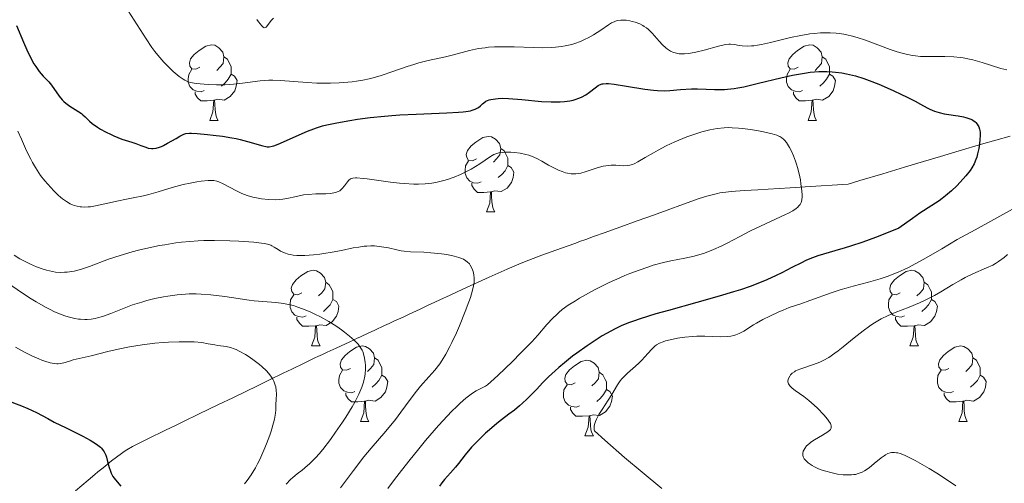
# Model space of a CAD drawing. Units: metres. Extents: x 653741 to 658262, y 4755208 to 4758279.
# Drawn here: x 655183 to 655313, y 4756381 to 4756443 of the extents above; entities that cross this region are included whole.
import ezdxf

# ---------------------------------------------------------------- set-up
doc = ezdxf.new("R2010")
doc.units = ezdxf.units.M
doc.header["$MEASUREMENT"] = 0
doc.linetypes.add('DGN Style 3', pattern=[76.2181, 54.4415, -21.7766])
for name, color, linetype, lineweight in [('Carátula', 7, 'Continuous', 0), ('Elementos auxiliares', 7, 'Continuous', 0), ('Entidades rústicas y varios', 7, 'Continuous', 0), ('Hidrografía', 7, 'Continuous', 0), ('Relieve y altimetría', 7, 'Continuous', 0)]:
    doc.layers.add(name, color=color, linetype=linetype, lineweight=lineweight)

msp = doc.modelspace()

# ---------------------------------------------------------------- linework, layer by layer
at = {"layer": 'Carátula', "color": 7, "linetype": 'Continuous', "lineweight": 0}
msp.add_3dface([(653808.42, 4755208.17), (658262.26, 4755309.77), (658194.53, 4758279.01), (653740.68, 4758177.41)], dxfattribs=at)
at = {"layer": 'Elementos auxiliares', "color": 250, "linetype": 'Continuous', "lineweight": 0}
msp.add_3dface([(654684.11, 4755622.02), (658083.66, 4755699.57), (658030.25, 4758012.92), (654631.83, 4757935.37)], dxfattribs=at)
at = {"layer": 'Entidades rústicas y varios', "color": 92, "linetype": 'Continuous', "lineweight": 0, "flags": 128}
for points in [[(655206.8, 4756436.62), (655206.27, 4756436.35), (655205.74, 4756436.4), (655205.48, 4756436.78), (655205.42, 4756437.2), (655205.58, 4756437.72), (655206.06, 4756438.32), (655206.7, 4756438.84), (655207.6, 4756439.43), (655208.34, 4756439.59), (655208.77, 4756439.54), (655209.3, 4756439.22), (655209.83, 4756438.64), (655209.99, 4756438), (655209.88, 4756437.14), (655209.45, 4756436.62), (655209.03, 4756436.19)], [(655286.13, 4756436.62), (655285.6, 4756436.35), (655285.07, 4756436.4), (655284.8, 4756436.78), (655284.75, 4756437.2), (655284.91, 4756437.72), (655285.39, 4756438.32), (655286.02, 4756438.84), (655286.92, 4756439.43), (655287.67, 4756439.59), (655288.09, 4756439.54), (655288.62, 4756439.22), (655289.15, 4756438.64), (655289.31, 4756438), (655289.2, 4756437.14), (655288.78, 4756436.62), (655288.36, 4756436.19)], [(655209.99, 4756438), (655210.46, 4756437.68), (655210.78, 4756437.04), (655210.94, 4756436.72), (655210.94, 4756436.14), (655210.94, 4756435.72), (655210.57, 4756435.02), (655210.15, 4756434.54), (655209.67, 4756434.12)], [(655289.31, 4756438), (655289.79, 4756437.68), (655290.1, 4756437.04), (655290.26, 4756436.72), (655290.26, 4756436.14), (655290.26, 4756435.72), (655289.89, 4756435.02), (655289.47, 4756434.54), (655288.99, 4756434.12)], [(655207.39, 4756433.54), (655206.96, 4756433.38), (655206.38, 4756433.44), (655205.9, 4756433.64), (655205.48, 4756434.07), (655205.26, 4756434.66), (655205.26, 4756435.08), (655205.32, 4756435.66), (655205.74, 4756436.35)], [(655286.71, 4756433.54), (655286.29, 4756433.38), (655285.7, 4756433.44), (655285.23, 4756433.64), (655284.8, 4756434.07), (655284.59, 4756434.66), (655284.59, 4756435.08), (655284.64, 4756435.66), (655285.07, 4756436.35)], [(655210.94, 4756435.72), (655211.39, 4756435.46), (655211.74, 4756434.85), (655211.63, 4756434.12), (655211.42, 4756433.48), (655210.83, 4756432.74), (655210.04, 4756432.26), (655209.19, 4756432.37), (655208.76, 4756432.24)], [(655290.26, 4756435.72), (655290.72, 4756435.46), (655291.06, 4756434.85), (655290.95, 4756434.12), (655290.74, 4756433.48), (655290.16, 4756432.74), (655289.36, 4756432.26), (655288.51, 4756432.37), (655288.08, 4756432.24)], [(655208.65, 4756432.24), (655207.76, 4756432.16), (655206.91, 4756432.16), (655206.49, 4756432.58), (655206.17, 4756433.06), (655206.17, 4756433.38)], [(655208.1, 4756429.56), (655208.54, 4756430.72), (655208.65, 4756432.24), (655208.76, 4756432.24), (655208.79, 4756431.66), (655208.83, 4756430.97), (655208.9, 4756430.36), (655209.01, 4756429.96), (655209.23, 4756429.56)], [(655287.97, 4756432.24), (655287.08, 4756432.16), (655286.24, 4756432.16), (655285.81, 4756432.58), (655285.49, 4756433.06), (655285.49, 4756433.38)], [(655287.43, 4756429.56), (655287.86, 4756430.72), (655287.97, 4756432.24), (655288.08, 4756432.24), (655288.12, 4756431.66), (655288.15, 4756430.97), (655288.22, 4756430.36), (655288.34, 4756429.96), (655288.55, 4756429.56)], [(655208.1, 4756429.56), (655209.23, 4756429.56)], [(655287.43, 4756429.56), (655288.55, 4756429.56)], [(655243.49, 4756424.48), (655242.96, 4756424.21), (655242.43, 4756424.26), (655242.17, 4756424.64), (655242.11, 4756425.06), (655242.27, 4756425.58), (655242.75, 4756426.18), (655243.39, 4756426.7), (655244.29, 4756427.29), (655245.03, 4756427.45), (655245.46, 4756427.4), (655245.99, 4756427.08), (655246.52, 4756426.5), (655246.68, 4756425.86), (655246.57, 4756425), (655246.14, 4756424.48), (655245.72, 4756424.05)], [(655246.68, 4756425.86), (655247.15, 4756425.54), (655247.47, 4756424.9), (655247.63, 4756424.58), (655247.63, 4756424), (655247.63, 4756423.58), (655247.26, 4756422.88), (655246.84, 4756422.4), (655246.36, 4756421.98)], [(655244.08, 4756421.4), (655243.65, 4756421.24), (655243.07, 4756421.3), (655242.59, 4756421.5), (655242.17, 4756421.93), (655241.95, 4756422.52), (655241.95, 4756422.94), (655242.01, 4756423.52), (655242.43, 4756424.21)], [(655247.63, 4756423.58), (655248.08, 4756423.32), (655248.43, 4756422.71), (655248.32, 4756421.98), (655248.11, 4756421.34), (655247.52, 4756420.6), (655246.73, 4756420.12), (655245.88, 4756420.23), (655245.45, 4756420.1)], [(655245.34, 4756420.1), (655244.45, 4756420.02), (655243.6, 4756420.02), (655243.18, 4756420.44), (655242.86, 4756420.92), (655242.86, 4756421.24)], [(655244.79, 4756417.42), (655245.23, 4756418.58), (655245.34, 4756420.1), (655245.45, 4756420.1), (655245.48, 4756419.52), (655245.52, 4756418.83), (655245.59, 4756418.22), (655245.7, 4756417.82), (655245.92, 4756417.42)], [(655244.79, 4756417.42), (655245.92, 4756417.42)], [(655220.3, 4756406.71), (655219.78, 4756406.44), (655219.24, 4756406.5), (655218.98, 4756406.87), (655218.92, 4756407.29), (655219.08, 4756407.81), (655219.56, 4756408.41), (655220.2, 4756408.94), (655221.1, 4756409.52), (655221.84, 4756409.68), (655222.27, 4756409.63), (655222.8, 4756409.31), (655223.33, 4756408.73), (655223.49, 4756408.09), (655223.38, 4756407.24), (655222.96, 4756406.71), (655222.54, 4756406.28)], [(655299.63, 4756406.71), (655299.1, 4756406.44), (655298.57, 4756406.5), (655298.31, 4756406.87), (655298.25, 4756407.29), (655298.41, 4756407.81), (655298.89, 4756408.41), (655299.53, 4756408.94), (655300.43, 4756409.52), (655301.17, 4756409.68), (655301.6, 4756409.63), (655302.13, 4756409.31), (655302.66, 4756408.73), (655302.82, 4756408.09), (655302.71, 4756407.24), (655302.28, 4756406.71), (655301.86, 4756406.28)], [(655223.49, 4756408.09), (655223.96, 4756407.77), (655224.28, 4756407.13), (655224.44, 4756406.81), (655224.44, 4756406.23), (655224.44, 4756405.81), (655224.07, 4756405.12), (655223.65, 4756404.64), (655223.17, 4756404.22)], [(655302.82, 4756408.09), (655303.29, 4756407.77), (655303.61, 4756407.13), (655303.77, 4756406.81), (655303.77, 4756406.23), (655303.77, 4756405.81), (655303.4, 4756405.12), (655302.98, 4756404.64), (655302.5, 4756404.22)], [(655220.89, 4756403.63), (655220.46, 4756403.47), (655219.88, 4756403.53), (655219.4, 4756403.74), (655218.98, 4756404.16), (655218.76, 4756404.75), (655218.76, 4756405.17), (655218.82, 4756405.75), (655219.24, 4756406.44)], [(655300.22, 4756403.63), (655299.79, 4756403.47), (655299.21, 4756403.53), (655298.73, 4756403.74), (655298.31, 4756404.16), (655298.09, 4756404.75), (655298.09, 4756405.17), (655298.15, 4756405.75), (655298.57, 4756406.44)], [(655224.44, 4756405.81), (655224.9, 4756405.56), (655225.24, 4756404.94), (655225.13, 4756404.22), (655224.92, 4756403.58), (655224.34, 4756402.84), (655223.54, 4756402.36), (655222.69, 4756402.46), (655222.26, 4756402.33)], [(655303.77, 4756405.81), (655304.22, 4756405.56), (655304.57, 4756404.94), (655304.46, 4756404.22), (655304.25, 4756403.58), (655303.66, 4756402.84), (655302.87, 4756402.36), (655302.02, 4756402.46), (655301.59, 4756402.33)], [(655222.15, 4756402.33), (655221.26, 4756402.25), (655220.42, 4756402.25), (655219.99, 4756402.68), (655219.67, 4756403.15), (655219.67, 4756403.47)], [(655221.6, 4756399.65), (655222.04, 4756400.81), (655222.15, 4756402.33), (655222.26, 4756402.33), (655222.3, 4756401.75), (655222.33, 4756401.06), (655222.4, 4756400.45), (655222.52, 4756400.05), (655222.73, 4756399.65)], [(655301.48, 4756402.33), (655300.59, 4756402.25), (655299.74, 4756402.25), (655299.32, 4756402.68), (655299, 4756403.15), (655299, 4756403.47)], [(655300.93, 4756399.65), (655301.37, 4756400.81), (655301.48, 4756402.33), (655301.59, 4756402.33), (655301.62, 4756401.75), (655301.66, 4756401.06), (655301.73, 4756400.45), (655301.84, 4756400.05), (655302.06, 4756399.65)], [(655221.6, 4756399.65), (655222.73, 4756399.65)], [(655226.78, 4756396.67), (655226.25, 4756396.41), (655225.72, 4756396.46), (655225.46, 4756396.83), (655225.4, 4756397.26), (655225.56, 4756397.78), (655226.04, 4756398.37), (655226.68, 4756398.9), (655227.58, 4756399.49), (655228.32, 4756399.65), (655228.74, 4756399.59), (655229.28, 4756399.28), (655229.8, 4756398.69), (655229.96, 4756398.05), (655229.86, 4756397.2), (655229.43, 4756396.67), (655229.01, 4756396.25)], [(655300.93, 4756399.65), (655302.06, 4756399.65)], [(655306.11, 4756396.67), (655305.58, 4756396.41), (655305.05, 4756396.46), (655304.78, 4756396.83), (655304.73, 4756397.26), (655304.89, 4756397.78), (655305.37, 4756398.37), (655306, 4756398.9), (655306.9, 4756399.49), (655307.65, 4756399.65), (655308.07, 4756399.59), (655308.6, 4756399.28), (655309.13, 4756398.69), (655309.29, 4756398.05), (655309.18, 4756397.2), (655308.76, 4756396.67), (655308.34, 4756396.25)], [(655229.96, 4756398.05), (655230.44, 4756397.74), (655230.76, 4756397.1), (655230.92, 4756396.78), (655230.92, 4756396.2), (655230.92, 4756395.77), (655230.54, 4756395.08), (655230.12, 4756394.6), (655229.64, 4756394.18)], [(655256.55, 4756394.77), (655256.02, 4756394.5), (655255.49, 4756394.56), (655255.23, 4756394.93), (655255.17, 4756395.35), (655255.33, 4756395.87), (655255.81, 4756396.47), (655256.45, 4756397), (655257.35, 4756397.58), (655258.09, 4756397.74), (655258.52, 4756397.69), (655259.05, 4756397.37), (655259.58, 4756396.79), (655259.74, 4756396.15), (655259.63, 4756395.3), (655259.2, 4756394.77), (655258.78, 4756394.34)], [(655309.29, 4756398.05), (655309.77, 4756397.74), (655310.08, 4756397.1), (655310.24, 4756396.78), (655310.24, 4756396.2), (655310.24, 4756395.77), (655309.87, 4756395.08), (655309.45, 4756394.6), (655308.97, 4756394.18)], [(655227.36, 4756393.59), (655226.94, 4756393.43), (655226.36, 4756393.49), (655225.88, 4756393.7), (655225.46, 4756394.13), (655225.24, 4756394.71), (655225.24, 4756395.13), (655225.3, 4756395.72), (655225.72, 4756396.41)], [(655230.92, 4756395.77), (655231.37, 4756395.52), (655231.72, 4756394.91), (655231.6, 4756394.18), (655231.4, 4756393.54), (655230.81, 4756392.8), (655230.02, 4756392.32), (655229.16, 4756392.43), (655228.74, 4756392.3)], [(655259.74, 4756396.15), (655260.21, 4756395.83), (655260.53, 4756395.19), (655260.69, 4756394.87), (655260.69, 4756394.29), (655260.69, 4756393.87), (655260.32, 4756393.18), (655259.9, 4756392.7), (655259.42, 4756392.28)], [(655306.69, 4756393.59), (655306.27, 4756393.43), (655305.68, 4756393.49), (655305.21, 4756393.7), (655304.78, 4756394.13), (655304.57, 4756394.71), (655304.57, 4756395.13), (655304.62, 4756395.72), (655305.05, 4756396.41)], [(655310.24, 4756395.77), (655310.7, 4756395.52), (655311.04, 4756394.91), (655310.93, 4756394.18), (655310.72, 4756393.54), (655310.14, 4756392.8), (655309.34, 4756392.32), (655308.49, 4756392.43), (655308.06, 4756392.3)], [(655257.14, 4756391.69), (655256.71, 4756391.53), (655256.13, 4756391.59), (655255.65, 4756391.8), (655255.23, 4756392.22), (655255.01, 4756392.81), (655255.01, 4756393.23), (655255.07, 4756393.81), (655255.49, 4756394.5)], [(655228.62, 4756392.3), (655227.74, 4756392.21), (655226.89, 4756392.21), (655226.46, 4756392.64), (655226.14, 4756393.12), (655226.14, 4756393.43)], [(655260.69, 4756393.87), (655261.14, 4756393.62), (655261.49, 4756393), (655261.38, 4756392.28), (655261.17, 4756391.64), (655260.58, 4756390.9), (655259.79, 4756390.42), (655258.94, 4756390.52), (655258.51, 4756390.39)], [(655307.95, 4756392.3), (655307.06, 4756392.21), (655306.22, 4756392.21), (655305.79, 4756392.64), (655305.47, 4756393.12), (655305.47, 4756393.43)], [(655228.08, 4756389.61), (655228.52, 4756390.77), (655228.62, 4756392.3), (655228.74, 4756392.3), (655228.77, 4756391.71), (655228.8, 4756391.03), (655228.88, 4756390.41), (655228.99, 4756390.01), (655229.2, 4756389.61)], [(655307.41, 4756389.61), (655307.84, 4756390.77), (655307.95, 4756392.3), (655308.06, 4756392.3), (655308.1, 4756391.71), (655308.13, 4756391.03), (655308.2, 4756390.41), (655308.32, 4756390.01), (655308.53, 4756389.61)], [(655258.4, 4756390.39), (655257.51, 4756390.31), (655256.66, 4756390.31), (655256.24, 4756390.74), (655255.92, 4756391.21), (655255.92, 4756391.53)], [(655228.08, 4756389.61), (655229.2, 4756389.61)], [(655257.85, 4756387.71), (655258.29, 4756388.87), (655258.4, 4756390.39), (655258.51, 4756390.39), (655258.54, 4756389.81), (655258.58, 4756389.12), (655258.65, 4756388.51), (655258.76, 4756388.11), (655258.98, 4756387.71)], [(655307.41, 4756389.61), (655308.53, 4756389.61)], [(655257.85, 4756387.71), (655258.98, 4756387.71)]]:
    msp.add_lwpolyline(points, dxfattribs=at)
at = {"layer": 'Hidrografía', "color": 142, "linetype": 'DGN Style 3', "lineweight": 13}
for points in [[(655193.96, 4756383.49, 1099.77), (655195.08, 4756384.41, 1100.09), (655195.73, 4756384.9, 1100.24), (655196.41, 4756385.39, 1100.38), (655196.77, 4756385.63, 1100.45), (655197.13, 4756385.86, 1100.51), (655197.87, 4756386.28, 1100.63), (655198.59, 4756386.67, 1100.73), (655199.9, 4756387.32, 1100.9), (655202.24, 4756388.45, 1101.16), (655203.66, 4756389.14, 1101.38), (655204.65, 4756389.62, 1101.57), (655206.63, 4756390.58, 1102.02), (655209.26, 4756391.86, 1102.68), (655211.16, 4756392.78, 1103.18), (655214.53, 4756394.41, 1104.11), (655216.14, 4756395.19, 1104.59), (655217.74, 4756395.97, 1105.11), (655218.52, 4756396.35, 1105.35), (655218.91, 4756396.54, 1105.45), (655219.5, 4756396.82, 1105.58), (655220.08, 4756397.1, 1105.68), (655220.87, 4756397.48, 1105.81), (655221.26, 4756397.67, 1105.89), (655221.79, 4756397.92, 1106.03), (655222.06, 4756398.05, 1106.11), (655222.46, 4756398.24, 1106.26), (655223.07, 4756398.52, 1106.54), (655223.67, 4756398.8, 1106.88), (655224.08, 4756398.99, 1107.14), (655224.88, 4756399.36, 1107.73), (655226.69, 4756400.21, 1109.23), (655227.24, 4756400.47, 1109.64), (655227.55, 4756400.61, 1109.84), (655228.08, 4756400.85, 1110.15), (655229.1, 4756401.33, 1110.66), (655229.98, 4756401.74, 1111.03), (655231.26, 4756402.34, 1111.53), (655231.88, 4756402.62, 1111.75), (655232.7, 4756403.01, 1112.02), (655233.03, 4756403.16, 1112.11), (655233.91, 4756403.57, 1112.5), (655234.46, 4756403.82, 1112.73), (655235.5, 4756404.31, 1113.13), (655236, 4756404.54, 1113.3), (655236.98, 4756405, 1113.61), (655237.95, 4756405.45, 1113.87), (655238.6, 4756405.75, 1114.03), (655239.98, 4756406.39, 1114.33), (655241.66, 4756407.17, 1114.67), (655245.17, 4756408.79, 1115.34), (655247.54, 4756409.85, 1115.82), (655249.4, 4756410.63, 1116.23), (655250.41, 4756411.03, 1116.48), (655252.13, 4756411.67, 1116.91), (655253.35, 4756412.11, 1117.19), (655255.51, 4756412.89, 1117.61), (655256.62, 4756413.29, 1117.79), (655257.13, 4756413.48, 1117.85), (655257.98, 4756413.78, 1117.93), (655258.99, 4756414.15, 1118.01), (655260.55, 4756414.71, 1118.12), (655261.37, 4756415, 1118.2), (655262.59, 4756415.44, 1118.33), (655264.76, 4756416.23, 1118.62), (655266.92, 4756417.01, 1118.85), (655268.76, 4756417.67, 1119.08), (655269.61, 4756417.98, 1119.15), (655270.08, 4756418.15, 1119.18), (655270.92, 4756418.45, 1119.2), (655273, 4756419.19, 1119.2), (655274.01, 4756419.52, 1119.2), (655274.87, 4756419.76, 1119.22), (655275.4, 4756419.88, 1119.23), (655275.75, 4756419.94, 1119.25), (655276.54, 4756420.05, 1119.28), (655277.24, 4756420.12, 1119.31), (655279.01, 4756420.25, 1119.4), (655280.75, 4756420.36, 1119.52), (655282.12, 4756420.45, 1119.63), (655285.06, 4756420.64, 1119.9), (655287.06, 4756420.77, 1120.11), (655292.73, 4756421.13, 1120.83), (655294.28, 4756421.59, 1121.11), (655297.32, 4756422.5, 1121.73), (655300.2, 4756423.37, 1122.36), (655301.96, 4756423.9, 1122.78), (655304.99, 4756424.8, 1123.53), (655307.44, 4756425.53, 1124.17), (655310.44, 4756426.41, 1125), (655314.2, 4756427.48, 1125.94)], [(655190.31, 4756380.44, 1097.98), (655191.98, 4756381.83, 1098.9), (655192.87, 4756382.57, 1099.35), (655193.28, 4756382.92, 1099.53), (655193.96, 4756383.49, 1099.77)]]:
    msp.add_polyline3d(points, dxfattribs=at)
at = {"layer": 'Relieve y altimetría', "color": 36, "linetype": 'Continuous', "lineweight": 0, "flags": 128}
for points, elevation in [([(655197.31, 4756444.12), (655199.66, 4756440.41), (655200.44, 4756439.26), (655200.84, 4756438.73)], 1130), ([(655200.84, 4756438.73), (655201.23, 4756438.23), (655202.02, 4756437.31), (655202.77, 4756436.53), (655203.24, 4756436.08), (655204.07, 4756435.38), (655204.57, 4756435.03), (655204.8, 4756434.89), (655205.24, 4756434.7), (655205.56, 4756434.61), (655206.33, 4756434.48), (655207.37, 4756434.37), (655207.99, 4756434.32), (655209.01, 4756434.29), (655210.11, 4756434.3), (655210.69, 4756434.33), (655211.27, 4756434.38), (655212.46, 4756434.51), (655214.81, 4756434.81), (655215.93, 4756434.89), (655216.46, 4756434.9), (655217.51, 4756434.87), (655221.02, 4756434.58), (655222.32, 4756434.52), (655223.03, 4756434.51), (655224.12, 4756434.51), (655225.26, 4756434.55), (655225.83, 4756434.59), (655226.98, 4756434.7), (655227.56, 4756434.78), (655228.41, 4756434.92), (655229.24, 4756435.1), (655229.78, 4756435.23), (655230.84, 4756435.53), (655232.37, 4756436.04), (655234.27, 4756436.7), (655235.18, 4756437), (655235.83, 4756437.19), (655237.07, 4756437.51), (655239.37, 4756438.02), (655240.44, 4756438.27), (655242.56, 4756438.84), (655243.73, 4756439.09), (655244.6, 4756439.22), (655245.07, 4756439.27), (655245.84, 4756439.32), (655246.66, 4756439.33), (655248.46, 4756439.31), (655251, 4756439.23), (655252.24, 4756439.22), (655253.41, 4756439.25), (655253.96, 4756439.29), (655254.74, 4756439.38), (655255.22, 4756439.46), (655256.1, 4756439.66), (655256.5, 4756439.78), (655257.24, 4756440.04), (655257.9, 4756440.33), (655258.29, 4756440.53), (655258.99, 4756440.94), (655259.96, 4756441.56), (655260.96, 4756442.25), (655261.38, 4756442.5), (655261.74, 4756442.67), (655261.91, 4756442.74), (655262.18, 4756442.81), (655262.6, 4756442.87), (655262.83, 4756442.88), (655263.32, 4756442.85), (655263.82, 4756442.77), (655264.09, 4756442.71), (655264.49, 4756442.6), (655265.11, 4756442.37), (655265.52, 4756442.17), (655265.71, 4756442.05), (655266, 4756441.86), (655266.26, 4756441.65), (655266.76, 4756441.16), (655267.67, 4756440.09), (655268.13, 4756439.58), (655268.56, 4756439.18), (655268.8, 4756439), (655269.17, 4756438.77), (655269.59, 4756438.59), (655269.82, 4756438.52), (655270.32, 4756438.42), (655270.59, 4756438.4), (655271.04, 4756438.4), (655271.52, 4756438.44), (655271.86, 4756438.48), (655272.56, 4756438.61), (655273.64, 4756438.87), (655275.54, 4756439.4), (655276.47, 4756439.62), (655276.91, 4756439.68), (655277.16, 4756439.68), (655277.67, 4756439.62), (655278.31, 4756439.52), (655278.7, 4756439.47), (655279.39, 4756439.43), (655279.94, 4756439.45)], 1130), ([(655214.34, 4756442.98), (655214.59, 4756442.67), (655215.01, 4756442.11), (655215.19, 4756441.93)], 1135), ([(655215.19, 4756441.93), (655215.31, 4756441.87), (655215.47, 4756441.88), (655215.57, 4756441.94), (655215.77, 4756442.15), (655216.26, 4756442.81), (655216.54, 4756443.14)], 1135), ([(655279.94, 4756439.45), (655280.24, 4756439.47), (655280.72, 4756439.54), (655281.26, 4756439.63), (655282.44, 4756439.89), (655285.08, 4756440.55), (655286.45, 4756440.85), (655287.64, 4756441.05), (655288.22, 4756441.11), (655289.08, 4756441.18), (655289.93, 4756441.21), (655290.34, 4756441.2), (655291.16, 4756441.15), (655291.57, 4756441.11), (655292.17, 4756441.02), (655292.76, 4756440.9), (655293.15, 4756440.8), (655293.92, 4756440.59), (655295.02, 4756440.22), (655297.02, 4756439.45), (655298.32, 4756438.98), (655299.09, 4756438.73), (655299.56, 4756438.59), (655300.45, 4756438.36), (655301.27, 4756438.19), (655301.68, 4756438.13), (655302.35, 4756438.06), (655303.53, 4756438.03), (655305.57, 4756438.04), (655306.75, 4756438), (655307.57, 4756437.92), (655307.99, 4756437.87), (655308.62, 4756437.76), (655309.25, 4756437.61), (655310.52, 4756437.25), (655312.98, 4756436.47), (655313.76, 4756436.26)], 1130), ([(655217.41, 4756419.08), (655217.79, 4756419.12), (655218.54, 4756419.24), (655219.37, 4756419.43), (655220.53, 4756419.68), (655221.17, 4756419.76), (655222.19, 4756419.82), (655223.52, 4756419.83), (655224.1, 4756419.87), (655224.35, 4756419.9), (655224.78, 4756419.99), (655225.14, 4756420.13), (655225.34, 4756420.24), (655225.46, 4756420.33), (655225.68, 4756420.52), (655225.99, 4756420.9), (655226.37, 4756421.43), (655226.56, 4756421.65), (655226.75, 4756421.8), (655226.87, 4756421.86), (655227.1, 4756421.91), (655227.42, 4756421.94), (655227.63, 4756421.94), (655228.44, 4756421.87), (655228.98, 4756421.8), (655232.06, 4756421.37), (655233.28, 4756421.24), (655233.9, 4756421.18), (655235.15, 4756421.13), (655235.77, 4756421.12), (655236.68, 4756421.16), (655237.54, 4756421.26), (655238.09, 4756421.35), (655239.13, 4756421.59), (655239.62, 4756421.73), (655240.53, 4756422.05), (655241.36, 4756422.4), (655241.86, 4756422.64), (655242.75, 4756423.12), (655243.9, 4756423.81), (655245.32, 4756424.77), (655245.79, 4756425.04), (655246.03, 4756425.14), (655246.42, 4756425.25), (655246.88, 4756425.32), (655247.15, 4756425.34), (655248.01, 4756425.34), (655248.49, 4756425.31), (655249.26, 4756425.21), (655250.03, 4756425.05), (655250.41, 4756424.94), (655250.78, 4756424.81), (655251.48, 4756424.51), (655252.15, 4756424.15), (655253.03, 4756423.65), (655253.46, 4756423.4), (655254.06, 4756423.09), (655254.36, 4756422.95), (655254.82, 4756422.77), (655255.29, 4756422.62), (655255.53, 4756422.56), (655256.02, 4756422.49), (655256.27, 4756422.48), (655256.66, 4756422.49), (655257.05, 4756422.54), (655257.32, 4756422.59), (655257.86, 4756422.73), (655259.47, 4756423.27), (655260.25, 4756423.48), (655260.62, 4756423.56), (655261.32, 4756423.63), (655261.96, 4756423.63), (655263.01, 4756423.56), (655263.54, 4756423.57), (655263.78, 4756423.61), (655264.16, 4756423.72), (655264.37, 4756423.81), (655264.86, 4756424.06), (655265.82, 4756424.63), (655266.92, 4756425.28), (655267.55, 4756425.63), (655268.6, 4756426.18), (655269.75, 4756426.71), (655270.82, 4756427.16), (655271.36, 4756427.37), (655272.17, 4756427.67), (655273.34, 4756428.04), (655273.89, 4756428.2), (655274.41, 4756428.33), (655275.39, 4756428.51), (655276.32, 4756428.59), (655276.93, 4756428.61), (655277.35, 4756428.6), (655278.22, 4756428.54), (655278.73, 4756428.49), (655279.8, 4756428.35), (655280.86, 4756428.17), (655281.53, 4756428.05), (655282.67, 4756427.78), (655283.3, 4756427.59), (655283.55, 4756427.5)], 1120), ([(655182.66, 4756428.15), (655183.17, 4756427.1), (655183.7, 4756425.85), (655183.96, 4756425.25), (655184.37, 4756424.41), (655184.6, 4756423.98), (655184.99, 4756423.31), (655185.44, 4756422.63), (655185.69, 4756422.28), (655186.24, 4756421.57), (655186.63, 4756421.11), (655187.44, 4756420.23), (655188.03, 4756419.65), (655188.32, 4756419.39), (655188.6, 4756419.17), (655189.12, 4756418.8), (655189.6, 4756418.52), (655189.91, 4756418.38), (655190.12, 4756418.3), (655190.52, 4756418.18), (655190.92, 4756418.11), (655191.13, 4756418.08), (655191.46, 4756418.07), (655192, 4756418.09), (655192.3, 4756418.12), (655192.98, 4756418.22), (655194.21, 4756418.48), (655196.01, 4756418.9), (655196.85, 4756419.09), (655197.96, 4756419.3), (655199.31, 4756419.56), (655200.04, 4756419.73), (655201.29, 4756420.1), (655203.15, 4756420.68), (655204.12, 4756420.95), (655204.6, 4756421.06), (655205.53, 4756421.26), (655206.42, 4756421.41), (655206.96, 4756421.49), (655207.88, 4756421.58), (655208.42, 4756421.59), (655208.65, 4756421.58), (655209.06, 4756421.51), (655209.32, 4756421.43), (655209.89, 4756421.17), (655211.67, 4756420.21), (655212.36, 4756419.88), (655212.72, 4756419.74), (655213.08, 4756419.61), (655213.8, 4756419.39), (655214.51, 4756419.24), (655214.98, 4756419.16), (655215.88, 4756419.07), (655216.82, 4756419.05), (655217.41, 4756419.08)], 1120), ([(655283.55, 4756427.5), (655283.7, 4756427.43), (655283.95, 4756427.27), (655284.17, 4756427.09), (655284.3, 4756426.95), (655284.56, 4756426.62), (655284.97, 4756425.96), (655285.17, 4756425.56), (655285.48, 4756424.89), (655285.77, 4756424.14), (655285.9, 4756423.75), (655286.03, 4756423.34), (655286.24, 4756422.5), (655286.41, 4756421.67), (655286.49, 4756421.15), (655286.61, 4756420.22), (655286.64, 4756419.67), (655286.64, 4756419.43), (655286.6, 4756419.04), (655286.55, 4756418.81), (655286.5, 4756418.68), (655286.36, 4756418.43), (655286.18, 4756418.19), (655286.06, 4756418.07), (655285.85, 4756417.89), (655285.42, 4756417.59), (655284.82, 4756417.26), (655284.45, 4756417.07), (655279.8, 4756414.91), (655278.37, 4756414.18), (655276.69, 4756413.29), (655275.9, 4756412.9), (655274.87, 4756412.42), (655274.35, 4756412.21), (655273.56, 4756411.92), (655272.75, 4756411.67), (655272.34, 4756411.56), (655271.07, 4756411.28), (655269.25, 4756410.92), (655268.28, 4756410.7), (655266.91, 4756410.34), (655266.18, 4756410.11), (655265.03, 4756409.72), (655263.79, 4756409.25), (655263.14, 4756408.98), (655262.46, 4756408.68), (655261.07, 4756408.04), (655259.21, 4756407.12), (655258.33, 4756406.65), (655257.12, 4756405.97), (655256.59, 4756405.65), (655255.64, 4756405.04), (655254.85, 4756404.46), (655254.39, 4756404.08), (655254.11, 4756403.83), (655253.59, 4756403.34), (655252.8, 4756402.47), (655251.61, 4756401.08), (655250.82, 4756400.21), (655249.32, 4756398.67), (655248.24, 4756397.59), (655246.3, 4756395.72), (655245.36, 4756394.86), (655244.91, 4756394.5), (655244.65, 4756394.32), (655244.12, 4756394.02), (655243.43, 4756393.67), (655242.96, 4756393.39), (655242.4, 4756392.98), (655242.08, 4756392.72), (655241.32, 4756392.06), (655240.89, 4756391.65), (655240.16, 4756390.93), (655239.63, 4756390.36), (655238.44, 4756389.07), (655236.72, 4756387.08), (655235.82, 4756386.01), (655234.49, 4756384.36), (655233.2, 4756382.71), (655232.6, 4756381.91), (655231.74, 4756380.74)], 1120), ([(655314.53, 4756417.78), (655309.56, 4756415.07), (655307.21, 4756413.75), (655305.15, 4756412.55), (655302.79, 4756411.17), (655301.71, 4756410.57), (655300.66, 4756410.02), (655300.15, 4756409.77), (655299.37, 4756409.43), (655298.58, 4756409.11), (655298.05, 4756408.92), (655296.99, 4756408.57), (655295.42, 4756408.11), (655293.41, 4756407.57), (655292.49, 4756407.31), (655291.83, 4756407.12), (655290.62, 4756406.72), (655287.68, 4756405.66), (655286.48, 4756405.25)], 1130), ([(655187.26, 4756409.51), (655187.66, 4756409.45), (655188.26, 4756409.41), (655188.87, 4756409.42), (655189.19, 4756409.44), (655189.82, 4756409.52), (655190.14, 4756409.58), (655190.63, 4756409.69), (655191.13, 4756409.83), (655192.19, 4756410.2), (655194.7, 4756411.14), (655196.24, 4756411.66), (655197.82, 4756412.12), (655198.68, 4756412.35), (655200.02, 4756412.66), (655201.43, 4756412.95), (655202.15, 4756413.08), (655203.61, 4756413.31), (655204.35, 4756413.4), (655205.47, 4756413.51), (655206.58, 4756413.59), (655207.32, 4756413.62), (655208.75, 4756413.64), (655210.77, 4756413.61), (655211.98, 4756413.55), (655213.96, 4756413.4), (655214.98, 4756413.29), (655215.36, 4756413.23), (655215.93, 4756413.11), (655216.2, 4756413.02), (655216.36, 4756412.94), (655216.65, 4756412.76), (655217.16, 4756412.42), (655217.47, 4756412.24), (655218.04, 4756411.98), (655218.49, 4756411.83), (655218.75, 4756411.77), (655219.17, 4756411.7), (655219.64, 4756411.65), (655219.98, 4756411.64), (655220.7, 4756411.64), (655221.87, 4756411.72), (655222.7, 4756411.81), (655223.25, 4756411.89), (655224.36, 4756412.07), (655225.59, 4756412.32), (655227.14, 4756412.64), (655227.88, 4756412.77), (655228.6, 4756412.87), (655228.95, 4756412.9), (655229.46, 4756412.92), (655229.95, 4756412.91), (655230.27, 4756412.89), (655230.89, 4756412.81), (655231.79, 4756412.64), (655232.93, 4756412.39), (655233.48, 4756412.28), (655233.9, 4756412.23), (655234.73, 4756412.15), (655236.47, 4756412.07), (655237.44, 4756412.02), (655238.82, 4756411.88), (655239.52, 4756411.78), (655240.52, 4756411.57), (655241.12, 4756411.4), (655241.39, 4756411.3), (655241.76, 4756411.14), (655242.07, 4756410.95), (655242.24, 4756410.82), (655242.53, 4756410.53), (655242.65, 4756410.38), (655242.83, 4756410.07), (655242.96, 4756409.74), (655243.02, 4756409.52), (655243.11, 4756409.08), (655243.16, 4756408.65), (655243.16, 4756408.42), (655243.15, 4756408.05), (655243.04, 4756407.4), (655242.83, 4756406.57), (655242.67, 4756406.06), (655242.47, 4756405.49), (655241.99, 4756404.2), (655241.22, 4756402.32), (655240.81, 4756401.39), (655240.22, 4756400.11), (655239.94, 4756399.55), (655239.42, 4756398.57), (655238.92, 4756397.76), (655238.6, 4756397.28), (655237.94, 4756396.43), (655237.16, 4756395.53), (655236.07, 4756394.31), (655235.52, 4756393.64), (655234.69, 4756392.54), (655233.46, 4756390.85), (655232.73, 4756389.9), (655231.44, 4756388.35), (655229.51, 4756386.09), (655228.54, 4756384.91), (655227.15, 4756383.11)], 1115), ([(655182.19, 4756411.68), (655182.94, 4756411.22), (655183.82, 4756410.74), (655184.33, 4756410.48), (655185.15, 4756410.12), (655186.02, 4756409.81), (655186.46, 4756409.68), (655187.26, 4756409.51)], 1115), ([(655313.87, 4756411.77), (655313.41, 4756411.39), (655312.68, 4756410.85), (655312.29, 4756410.6)], 1135), ([(655312.29, 4756410.6), (655311.9, 4756410.38), (655311.07, 4756409.99), (655309.25, 4756409.21), (655308.24, 4756408.72), (655307.71, 4756408.43), (655306.6, 4756407.78), (655305.02, 4756406.82), (655304.19, 4756406.34), (655303.32, 4756405.88), (655302.88, 4756405.67), (655302.21, 4756405.37), (655300.83, 4756404.81), (655298.96, 4756404.08), (655298.03, 4756403.68), (655297.11, 4756403.23), (655296.66, 4756402.98), (655296, 4756402.57), (655295.56, 4756402.28), (655294.72, 4756401.67), (655293.52, 4756400.72), (655292.07, 4756399.52), (655291.43, 4756399), (655290.98, 4756398.67), (655290.17, 4756398.13), (655289.44, 4756397.72), (655289, 4756397.51), (655288.16, 4756397.19), (655286.45, 4756396.61), (655285.98, 4756396.42), (655285.78, 4756396.33), (655285.61, 4756396.23), (655285.32, 4756396.02), (655285.1, 4756395.8), (655284.99, 4756395.65), (655284.84, 4756395.34), (655284.76, 4756395.03), (655284.76, 4756394.87), (655284.83, 4756394.62), (655285, 4756394.35), (655285.13, 4756394.21), (655285.3, 4756394.06), (655285.73, 4756393.73), (655286.87, 4756392.92), (655287.53, 4756392.4), (655288.23, 4756391.8), (655288.68, 4756391.37), (655289.51, 4756390.51), (655290, 4756389.92), (655290.2, 4756389.66), (655290.38, 4756389.36), (655290.44, 4756389.23), (655290.5, 4756389.05), (655290.51, 4756388.94), (655290.49, 4756388.74), (655290.4, 4756388.57), (655290.3, 4756388.45), (655290.03, 4756388.23), (655289.36, 4756387.82), (655288.3, 4756387.2), (655287.81, 4756386.88), (655287.6, 4756386.71), (655287.24, 4756386.37), (655286.98, 4756386.03), (655286.85, 4756385.8), (655286.79, 4756385.66), (655286.73, 4756385.38), (655286.72, 4756385.23), (655286.73, 4756385.13), (655286.78, 4756384.95), (655286.93, 4756384.68), (655287.07, 4756384.5), (655287.46, 4756384.15), (655287.98, 4756383.79), (655288.29, 4756383.61), (655288.82, 4756383.36), (655289.44, 4756383.12), (655289.78, 4756383.01), (655290.43, 4756382.83), (655290.78, 4756382.75), (655291.31, 4756382.65), (655292.1, 4756382.55), (655292.85, 4756382.52), (655293.19, 4756382.53), (655293.51, 4756382.57), (655293.71, 4756382.6), (655294.08, 4756382.7), (655294.59, 4756382.9), (655294.9, 4756383.07), (655295.51, 4756383.49), (655296.21, 4756384.06), (655297.12, 4756384.79), (655297.51, 4756385.08), (655297.69, 4756385.2), (655298.01, 4756385.36), (655298.31, 4756385.46), (655298.5, 4756385.49), (655298.88, 4756385.51), (655299.16, 4756385.48), (655299.33, 4756385.45), (655299.63, 4756385.38)], 1135), ([(655181.58, 4756407.84), (655183, 4756406.84), (655184.42, 4756405.9), (655185.11, 4756405.48), (655186.41, 4756404.73), (655187.03, 4756404.42), (655187.42, 4756404.23), (655188.18, 4756403.9), (655188.9, 4756403.63), (655189.35, 4756403.49), (655190.22, 4756403.28), (655190.69, 4756403.21), (655190.99, 4756403.18), (655191.57, 4756403.16), (655191.85, 4756403.16), (655192.39, 4756403.21), (655192.91, 4756403.29), (655193.25, 4756403.37), (655193.91, 4756403.56), (655195.01, 4756403.97), (655196.76, 4756404.67), (655197.88, 4756405.08), (655199.09, 4756405.47), (655199.75, 4756405.66), (655200.82, 4756405.93), (655201.96, 4756406.17), (655202.55, 4756406.27), (655203.78, 4756406.44), (655204.4, 4756406.49), (655205.36, 4756406.54), (655206.32, 4756406.54), (655206.96, 4756406.52), (655208.24, 4756406.43), (655210.11, 4756406.21), (655213.35, 4756405.72), (655214.01, 4756405.64), (655215.14, 4756405.52), (655216.87, 4756405.4), (655217.57, 4756405.33), (655217.9, 4756405.29), (655218.56, 4756405.16), (655219.2, 4756404.99), (655219.64, 4756404.85), (655220.54, 4756404.52), (655221.52, 4756404.11), (655222.02, 4756403.88), (655222.79, 4756403.51), (655223.9, 4756402.89), (655224.95, 4756402.23), (655225.58, 4756401.78), (655225.97, 4756401.49), (655226.65, 4756400.94), (655227.27, 4756400.39), (655227.59, 4756400.06), (655227.77, 4756399.86), (655228.07, 4756399.47), (655228.3, 4756399.09), (655228.39, 4756398.9), (655228.5, 4756398.59), (655228.64, 4756398.04)], 1110), ([(655286.48, 4756405.25), (655284.94, 4756404.73), (655284.13, 4756404.41), (655283.55, 4756404.17), (655282.34, 4756403.61), (655281.44, 4756403.15), (655280.6, 4756402.68), (655280.21, 4756402.45), (655278.9, 4756401.61), (655278.28, 4756401.28), (655277.83, 4756401.11), (655277.6, 4756401.04), (655277.21, 4756400.96), (655276.79, 4756400.9), (655275.86, 4756400.86), (655273.75, 4756400.92), (655272.66, 4756400.92), (655272.12, 4756400.9), (655271.08, 4756400.81), (655270.12, 4756400.67), (655269.53, 4756400.56), (655268.54, 4756400.31), (655268.23, 4756400.21), (655267.74, 4756400.01), (655267.35, 4756399.78), (655267.13, 4756399.61), (655266.71, 4756399.21), (655266.2, 4756398.64), (655265.4, 4756397.77), (655264.94, 4756397.32), (655264.18, 4756396.65), (655263.49, 4756396.05), (655263.16, 4756395.74), (655262.72, 4756395.26), (655262.53, 4756395.02), (655262.17, 4756394.49), (655261.42, 4756393.22), (655260.93, 4756392.43), (655260.11, 4756391.2), (655259.71, 4756390.55), (655259.37, 4756389.91), (655259.24, 4756389.6), (655259.11, 4756389.21), (655259.07, 4756389.02), (655259.05, 4756388.76), (655259.08, 4756388.51), (655259.11, 4756388.4), (655260.5, 4756387.14), (655263.1, 4756384.85), (655265.42, 4756382.88), (655268.02, 4756380.72)], 1130), ([(655182.36, 4756399.48), (655183.55, 4756398.83), (655184.52, 4756398.35), (655185.45, 4756397.92), (655185.87, 4756397.75), (655186.26, 4756397.61), (655186.94, 4756397.4), (655187.5, 4756397.3), (655187.82, 4756397.28), (655188.02, 4756397.28), (655188.38, 4756397.31), (655188.95, 4756397.45), (655189.65, 4756397.68), (655190, 4756397.79), (655192.37, 4756398.33), (655194.58, 4756398.9), (655195.97, 4756399.22), (655197.49, 4756399.53), (655198.3, 4756399.68), (655199.13, 4756399.8), (655200.82, 4756400.01), (655201.94, 4756400.11), (655202.66, 4756400.16), (655204.05, 4756400.21), (655205.43, 4756400.21), (655206.03, 4756400.18), (655207.05, 4756400.08), (655207.89, 4756399.94), (655208.79, 4756399.77), (655209.18, 4756399.7), (655210.28, 4756399.57), (655210.88, 4756399.43), (655211.35, 4756399.28), (655211.61, 4756399.17), (655212.02, 4756398.97), (655212.87, 4756398.49), (655213.33, 4756398.2), (655214.02, 4756397.71), (655214.7, 4756397.18), (655215.03, 4756396.9), (655215.62, 4756396.34), (655215.88, 4756396.05), (655216.22, 4756395.64), (655216.48, 4756395.23), (655216.61, 4756394.97), (655216.8, 4756394.46), (655216.86, 4756394.22), (655216.93, 4756393.75), (655216.94, 4756393.3), (655216.9, 4756392.48), (655216.89, 4756391.92), (655216.87, 4756391.15), (655216.83, 4756390.71), (655216.69, 4756389.92), (655216.58, 4756389.45), (655216.25, 4756388.35), (655216.07, 4756387.81), (655215.65, 4756386.67), (655215.29, 4756385.81), (655214.74, 4756384.57), (655214.45, 4756384), (655214.17, 4756383.48), (655213.62, 4756382.56), (655213.07, 4756381.78), (655212.7, 4756381.33)], 1105), ([(655228.64, 4756398.04), (655228.72, 4756397.45), (655228.74, 4756397.11), (655228.75, 4756396.56), (655228.7, 4756395.95), (655228.66, 4756395.63), (655228.53, 4756395.02), (655228.44, 4756394.7), (655228.27, 4756394.17), (655227.89, 4756393.26), (655227.34, 4756392.18), (655226.99, 4756391.57), (655226.14, 4756390.2), (655225.71, 4756389.54), (655224.8, 4756388.22), (655224.1, 4756387.25), (655223.08, 4756385.92), (655222.6, 4756385.34), (655222.16, 4756384.84), (655221.39, 4756384.04), (655220.73, 4756383.46), (655220.35, 4756383.16), (655219.7, 4756382.68), (655219.12, 4756382.21), (655218.81, 4756381.92), (655218.25, 4756381.32)], 1110), ([(655299.63, 4756385.38), (655300.23, 4756385.14), (655301.09, 4756384.73), (655301.64, 4756384.44), (655303.47, 4756383.4), (655304.5, 4756382.76), (655306.05, 4756381.76), (655307.01, 4756381.09)], 1135), ([(655227.15, 4756383.11), (655225.43, 4756380.81)], 1115)]:
    msp.add_lwpolyline(points, dxfattribs=dict(at, elevation=elevation))
at = {"layer": 'Relieve y altimetría', "color": 36, "linetype": 'Continuous', "lineweight": 30, "flags": 128}
for points, elevation in [([(655182.47, 4756442.18), (655183.4, 4756439.94), (655183.84, 4756438.94), (655184.44, 4756437.73), (655184.8, 4756437.09), (655185.04, 4756436.72), (655185.5, 4756436.08), (655186.04, 4756435.46), (655186.76, 4756434.67), (655187.11, 4756434.25), (655188.13, 4756432.8), (655188.54, 4756432.32), (655188.77, 4756432.09), (655189.02, 4756431.87)], 1125), ([(655263.34, 4756434.12), (655265.8, 4756433.71), (655266.94, 4756433.57), (655267.45, 4756433.53), (655268.34, 4756433.5), (655269.11, 4756433.53), (655270.51, 4756433.66), (655271.98, 4756433.75), (655272.76, 4756433.76), (655273.94, 4756433.72), (655275.04, 4756433.66), (655275.65, 4756433.65), (655276.35, 4756433.67), (655276.74, 4756433.7), (655277.61, 4756433.8), (655278.11, 4756433.88), (655278.92, 4756434.04), (655280.84, 4756434.5), (655283.82, 4756435.24), (655285.38, 4756435.58), (655286.95, 4756435.85), (655287.72, 4756435.96), (655288.85, 4756436.05), (655289.92, 4756436.06), (655290.61, 4756436.03), (655291.06, 4756435.99), (655291.92, 4756435.87), (655292.54, 4756435.76), (655293.73, 4756435.47), (655294.83, 4756435.13), (655295.52, 4756434.88), (655296.82, 4756434.36), (655298.73, 4756433.53), (655299.82, 4756433.02), (655300.48, 4756432.7), (655301.62, 4756432.11), (655302.35, 4756431.71), (655303.2, 4756431.25), (655303.59, 4756431.05), (655304.18, 4756430.8), (655304.49, 4756430.69), (655304.8, 4756430.6), (655305.45, 4756430.46), (655306.11, 4756430.35), (655306.95, 4756430.23), (655307.34, 4756430.17), (655308.04, 4756430.05), (655308.34, 4756429.97), (655308.75, 4756429.84), (655309.12, 4756429.67), (655309.29, 4756429.58), (655309.56, 4756429.39), (655309.68, 4756429.27), (655309.85, 4756429.08), (655309.99, 4756428.84), (655310.05, 4756428.71), (655310.14, 4756428.41), (655310.18, 4756428.24), (655310.22, 4756427.96), (655310.23, 4756427.64), (655310.21, 4756426.93), (655310.11, 4756426.16), (655310.06, 4756425.82), (655309.91, 4756425.15), (655309.78, 4756424.69), (655309.68, 4756424.37), (655309.43, 4756423.8), (655309.14, 4756423.27), (655308.91, 4756422.93), (655308.33, 4756422.2), (655307.58, 4756421.36), (655307.15, 4756420.91), (655306.43, 4756420.23), (655305.64, 4756419.55), (655305.22, 4756419.22), (655304.79, 4756418.91), (655303.83, 4756418.27), (655302.24, 4756417.24), (655301.25, 4756416.57), (655299.45, 4756415.29), (655298.5, 4756414.89), (655296.36, 4756414.05), (655294.69, 4756413.43), (655293.07, 4756412.88), (655292.33, 4756412.64), (655290.99, 4756412.25), (655289.46, 4756411.82), (655288.74, 4756411.6), (655287.68, 4756411.21), (655287.12, 4756410.97), (655286.55, 4756410.69), (655285.28, 4756410.03), (655283.97, 4756409.35), (655283.22, 4756408.98), (655281.97, 4756408.42), (655280.54, 4756407.83), (655279.76, 4756407.54), (655278.47, 4756407.1), (655277.56, 4756406.81), (655275.66, 4756406.23), (655272.69, 4756405.4)], 1125), ([(655189.02, 4756431.87), (655189.56, 4756431.47), (655190.64, 4756430.78), (655191.09, 4756430.47), (655191.28, 4756430.33), (655191.58, 4756430.05), (655192.15, 4756429.48), (655192.52, 4756429.16), (655193.21, 4756428.67), (655193.63, 4756428.42), (655194.3, 4756428.04), (655195.02, 4756427.68), (655195.39, 4756427.51), (655196.47, 4756427.1), (655197.77, 4756426.69), (655198.31, 4756426.51), (655198.96, 4756426.26), (655199.63, 4756426), (655199.94, 4756425.9), (655200.37, 4756425.84), (655200.61, 4756425.84), (655201.01, 4756425.89), (655201.45, 4756426.02), (655201.7, 4756426.12), (655201.96, 4756426.24), (655202.52, 4756426.53), (655203.64, 4756427.19), (655204.13, 4756427.47), (655204.5, 4756427.66), (655204.68, 4756427.73), (655204.95, 4756427.81), (655205.42, 4756427.87), (655205.71, 4756427.87), (655206.44, 4756427.84), (655207.79, 4756427.72), (655208.58, 4756427.63), (655209.82, 4756427.46), (655211.04, 4756427.26), (655211.62, 4756427.15), (655212.15, 4756427.04), (655213.11, 4756426.79), (655215.13, 4756426.19), (655215.53, 4756426.1), (655215.71, 4756426.07), (655215.97, 4756426.07), (655216.38, 4756426.13), (655216.62, 4756426.2), (655217.2, 4756426.42), (655221.09, 4756428.15), (655221.89, 4756428.46), (655222.28, 4756428.6), (655223.07, 4756428.84), (655223.63, 4756428.98), (655224.97, 4756429.26), (655226.69, 4756429.57), (655227.7, 4756429.72), (655229.38, 4756429.95), (655231.26, 4756430.14), (655232.27, 4756430.22), (655233.32, 4756430.29), (655235.48, 4756430.4), (655239.52, 4756430.56), (655241.1, 4756430.66), (655241.72, 4756430.72), (655242.08, 4756430.76), (655242.66, 4756430.86), (655242.9, 4756430.92), (655243.28, 4756431.04), (655243.57, 4756431.18), (655243.72, 4756431.29), (655243.99, 4756431.52), (655244.26, 4756431.79), (655244.43, 4756431.92), (655244.73, 4756432.11), (655245.13, 4756432.28), (655245.37, 4756432.35), (655245.98, 4756432.45), (655246.34, 4756432.48), (655246.98, 4756432.5), (655247.73, 4756432.47), (655249.5, 4756432.33), (655252.1, 4756432.1), (655253.39, 4756432.04), (655254.58, 4756432.04), (655255.12, 4756432.07), (655255.86, 4756432.17), (655256.29, 4756432.27), (655256.56, 4756432.34), (655257.06, 4756432.52), (655257.39, 4756432.66), (655257.97, 4756432.98), (655258.44, 4756433.31), (655259.19, 4756433.9), (655259.6, 4756434.19), (655259.8, 4756434.29), (655260.11, 4756434.4), (655260.27, 4756434.43), (655260.64, 4756434.47), (655260.96, 4756434.46), (655261.74, 4756434.38), (655263.34, 4756434.12)], 1125), ([(655272.69, 4756405.4), (655268.91, 4756404.36), (655267.24, 4756403.89), (655265.16, 4756403.25), (655264.29, 4756402.95), (655263.75, 4756402.75), (655262.76, 4756402.34), (655261.86, 4756401.92), (655261.29, 4756401.62), (655260.15, 4756400.97), (655259.49, 4756400.56), (655258.14, 4756399.66), (655256.79, 4756398.7), (655256.22, 4756398.27), (655255.12, 4756397.41), (655254.38, 4756396.79), (655253.88, 4756396.35), (655253.01, 4756395.53), (655252.27, 4756394.79), (655251.42, 4756393.88), (655251.02, 4756393.46), (655250.13, 4756392.57), (655249.56, 4756392.04), (655249.19, 4756391.71), (655248.49, 4756391.14), (655247.78, 4756390.6), (655246.77, 4756389.86), (655246.16, 4756389.37), (655245.2, 4756388.53), (655244.68, 4756388.06), (655243.9, 4756387.31), (655242.82, 4756386.2), (655241.97, 4756385.2), (655241.08, 4756384.05), (655240.67, 4756383.54), (655240.04, 4756382.82), (655239.23, 4756381.92), (655238.86, 4756381.46), (655238.58, 4756381.04)], 1125), ([(655181.16, 4756392.46), (655183.14, 4756391.7), (655184.01, 4756391.34), (655185.15, 4756390.8), (655186.63, 4756390.01), (655187.5, 4756389.55), (655189.09, 4756388.76), (655191.3, 4756387.66), (655192.24, 4756387.15), (655192.98, 4756386.69), (655193.28, 4756386.48), (655193.61, 4756386.21), (655193.75, 4756386.07), (655193.98, 4756385.79), (655194.11, 4756385.59), (655194.32, 4756385.17), (655194.41, 4756384.9), (655194.57, 4756384.33), (655194.77, 4756383.53), (655194.89, 4756383.14), (655195.04, 4756382.77), (655195.12, 4756382.59), (655195.27, 4756382.34), (655195.61, 4756381.89), (655196.33, 4756381.04)], 1100)]:
    msp.add_lwpolyline(points, dxfattribs=dict(at, elevation=elevation))

doc.saveas('drawing.dxf')
